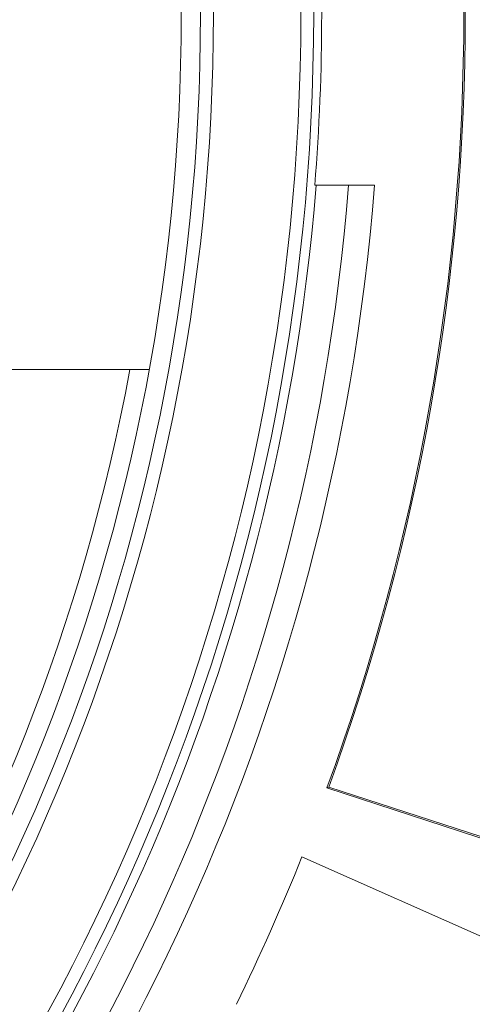
# Model space of a CAD drawing. Units: millimetres. Extents: x 2215 to 4214, y 429 to 3789.
# Drawn here: x 3442 to 3512, y 713 to 866 of the extents above; entities that cross this region are included whole.
import ezdxf

# ---------------------------------------------------------------- set-up
doc = ezdxf.new("R2010")
doc.units = ezdxf.units.MM
doc.header["$LTSCALE"] = 20

msp = doc.modelspace()

# ---------------------------------------------------------------- linework, layer by layer
at = {"color": 7, "linetype": 'Continuous', "lineweight": 18}
for p, q in [((3488.09, 839.99), (3487.84, 839.99)), ((3493.1, 839.99), (3488.09, 839.99)), ((3493.1, 839.99), (3497.12, 839.99)), ((3462.16, 811.49), (3369.16, 811.49)), ((3489.73, 746.69), (3490.01, 746.82)), ((3490.01, 746.82), (3528.07, 734.45)), ((3489.73, 746.69), (3528.2, 734.19)), ((3485.87, 736.04), (3522.43, 719.77))]:
    msp.add_line(p, q, dxfattribs=at)
for radius in [437.5, 434.5, 411, 325.52, 323.53, 309.98, 307.98, 305]:
    msp.add_circle((3162.16, 866.49), radius, dxfattribs=at)
for radius, start, end in [(302.09, 90, 349.51), (348.79, 339.9117, 20.0883), (349, 339.9474, 20.0526), (326.76, 355.3482, 4.6518), (327, 274.6483, 355.3517), (332, 274.5782, 355.4218), (336, 274.5236, 355.4764), (349, 333.9474, 338.0526)]:
    msp.add_arc((3162.16, 866.49), radius, start, end, dxfattribs=at)

doc.saveas('drawing.dxf')
